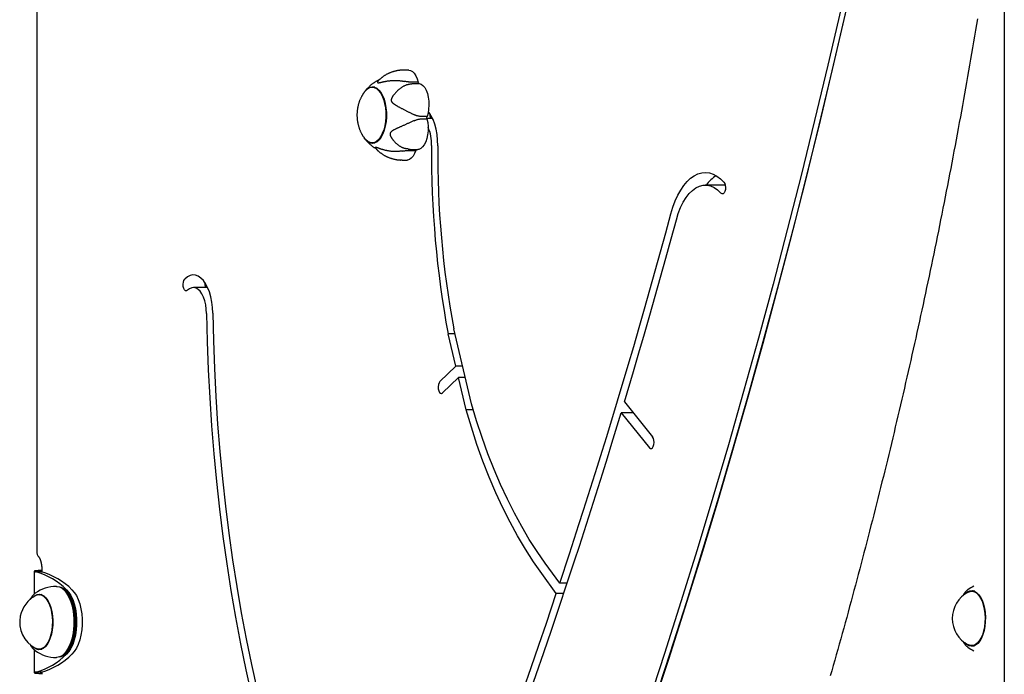
# Model space of a CAD drawing. Extents: x -5382 to 16864, y -5523 to 6083.
# Drawn here: x -866 to -396, y -696 to -383 of the extents above; entities that cross this region are included whole.
import ezdxf

# ---------------------------------------------------------------- set-up
doc = ezdxf.new("R2010")
doc.units = 0

msp = doc.modelspace()

# ---------------------------------------------------------------- linework, layer by layer
at = {"color": 7, "linetype": 'Continuous'}
for p, q in [((-396.4, 249.39), (-396.4, -4350.61)), ((-858.15, 95.73), (-858.15, -636.95)), ((-680.59, -407.05), (-682.92, -407.05)), ((-676.11, -412.88), (-678.45, -412.88)), ((-696.77, -415.22), (-698.09, -415.22)), ((-678.01, -413.48), (-675.68, -413.48)), ((-674.25, -430.33), (-671.92, -430.33)), ((-671.88, -429.26), (-674.21, -429.26)), ((-669.21, -430.18), (-671.91, -430.18)), ((-698.09, -441.82), (-696.77, -441.82)), ((-679.55, -445.37), (-677.22, -445.37)), ((-678.62, -444.94), (-676.28, -444.94)), ((-683.7, -449.99), (-681.37, -449.99)), ((-529.54, -461.96), (-539.08, -461.96)), ((-776.59, -510.89), (-783.36, -510.89)), ((-650.66, -566.46), (-659.13, -530.62)), ((-658.19, -548.43), (-661.84, -532.99)), ((-658.57, -532.99), (-661.84, -532.99)), ((-658.19, -548.43), (-665.74, -555.79)), ((-654.92, -548.43), (-658.19, -548.43)), ((-586.14, -582.03), (-575.89, -547.91)), ((-656.92, -553.84), (-664.46, -561.2)), ((-653.27, -569.28), (-656.92, -553.84)), ((-653.64, -553.84), (-656.92, -553.84)), ((-577.72, -565.54), (-573.36, -551.02)), ((-577.72, -565.54), (-564.24, -582.26)), ((-649.83, -569.28), (-653.27, -569.28)), ((-583.63, -585.18), (-579.26, -570.66)), ((-579.26, -570.66), (-565.78, -587.38)), ((-573.59, -570.66), (-579.26, -570.66)), ((-608.57, -652.09), (-603.88, -638.02)), ((-608.57, -652.09), (-615.5, -642.55)), ((-612.48, -674.5), (-601.43, -641.36)), ((-859.28, -646.4), (-859.28, -657.33)), ((-855.89, -646.66), (-858.5, -646.66)), ((-855.69, -645.99), (-856.24, -646.02)), ((-855.69, -646.02), (-856.24, -646.02)), ((-855.69, -645.61), (-855.69, -646.72)), ((-610.23, -657.05), (-617.16, -647.52)), ((-605.01, -652.09), (-608.57, -652.09)), ((-855.63, -657.61), (-857.01, -657.61)), ((-856.62, -657.61), (-856.13, -657.44)), ((-855.99, -657.5), (-856.25, -657.61)), ((-844.79, -655.06), (-845.18, -654.78)), ((-843.86, -656.8), (-844.01, -656.6)), ((-614.92, -671.12), (-610.23, -657.05)), ((-606.66, -657.05), (-610.23, -657.05)), ((-413.81, -655.25), (-414.08, -655.47)), ((-410.61, -655.94), (-411.99, -655.94)), ((-411.6, -655.94), (-411.1, -655.76)), ((-859.28, -683.89), (-859.28, -694.83)), ((-857.01, -683.61), (-855.63, -683.61)), ((-856.26, -683.6), (-856.14, -683.68)), ((-844.01, -684.63), (-843.86, -684.43)), ((-411.99, -681.94), (-410.61, -681.94)), ((-411.19, -681.94), (-410.9, -682.08)), ((-845.18, -686.45), (-844.79, -686.17)), ((-855.89, -694.57), (-858.5, -694.57)), ((-855.69, -695.2), (-856.24, -695.2)), ((-856.24, -695.2), (-855.69, -695.24)), ((-855.69, -694.51), (-855.69, -695.61))]:
    msp.add_line(p, q, dxfattribs=at)
for points in [[(-474.47, -378.12), (-480.61, -404.68), (-486.9, -431.08), (-493.36, -457.33), (-499.98, -483.4), (-506.76, -509.31), (-513.69, -535.05), (-520.78, -560.6), (-528.03, -585.98), (-535.44, -611.17), (-543, -636.17), (-550.71, -660.98), (-558.57, -685.59), (-566.58, -710), (-574.74, -734.21), (-583.05, -758.21), (-591.51, -781.99), (-600.11, -805.56), (-608.85, -828.92), (-617.74, -852.04), (-626.77, -874.95), (-635.94, -897.62), (-645.24, -920.06), (-654.69, -942.26)], [(-471.86, -378.12), (-477.99, -404.68), (-484.29, -431.08), (-490.75, -457.33), (-497.37, -483.4), (-504.14, -509.31), (-511.08, -535.05), (-518.17, -560.6), (-525.42, -585.98), (-532.83, -611.17), (-540.38, -636.17), (-548.09, -660.98), (-555.96, -685.59), (-563.97, -710), (-572.13, -734.21), (-580.44, -758.21), (-588.9, -781.99), (-597.5, -805.56), (-606.24, -828.92), (-615.13, -852.04), (-624.16, -874.95), (-633.33, -897.62), (-642.63, -920.06), (-652.08, -942.26)], [(-643.37, -923.3), (-634.05, -900.82), (-624.86, -878.1), (-615.81, -855.14), (-606.9, -831.97), (-598.14, -808.57), (-589.52, -784.95), (-581.05, -761.11), (-572.72, -737.06), (-564.54, -712.8), (-556.51, -688.34), (-548.63, -663.68), (-540.9, -638.81), (-533.33, -613.76), (-525.91, -588.52), (-518.65, -563.09), (-511.54, -537.47), (-504.59, -511.68), (-497.8, -485.72), (-491.16, -459.59), (-484.69, -433.29), (-478.38, -406.83), (-472.24, -380.21)], [(-409.16, -382.49), (-409.62, -385.26), (-410.09, -388.03), (-410.56, -390.8), (-411.03, -393.57), (-411.51, -396.33), (-411.98, -399.09), (-412.46, -401.86), (-412.94, -404.62), (-413.42, -407.37), (-413.91, -410.13), (-414.4, -412.89), (-414.89, -415.64), (-415.38, -418.39), (-415.87, -421.14), (-416.37, -423.89), (-416.87, -426.64), (-417.37, -429.38), (-417.88, -432.12), (-418.38, -434.86), (-418.89, -437.6), (-419.4, -440.34), (-419.91, -443.08), (-420.43, -445.81), (-420.94, -448.55), (-421.46, -451.28), (-421.99, -454.01), (-422.51, -456.73), (-423.04, -459.46), (-423.57, -462.18), (-424.1, -464.9), (-424.63, -467.62), (-425.16, -470.34), (-425.7, -473.06), (-426.24, -475.77), (-426.78, -478.48), (-427.33, -481.19), (-427.87, -483.9), (-428.42, -486.61), (-428.97, -489.32), (-429.53, -492.02), (-430.08, -494.72), (-430.64, -497.42), (-431.2, -500.12), (-431.76, -502.81), (-432.33, -505.51), (-432.9, -508.2), (-433.46, -510.89), (-434.04, -513.57), (-434.61, -516.26), (-435.18, -518.94), (-435.76, -521.63), (-436.34, -524.31), (-436.92, -526.98), (-437.51, -529.66), (-438.1, -532.33), (-438.68, -535.01), (-439.28, -537.68), (-439.87, -540.34), (-440.47, -543.01), (-441.06, -545.67), (-441.66, -548.33), (-442.27, -550.99), (-442.87, -553.65), (-443.48, -556.31), (-444.09, -558.96), (-444.7, -561.61), (-445.31, -564.26), (-445.92, -566.91), (-446.54, -569.55), (-447.16, -572.19), (-447.78, -574.83), (-448.41, -577.47), (-449.03, -580.11), (-449.66, -582.74), (-450.29, -585.38), (-450.93, -588.01), (-451.56, -590.63), (-452.2, -593.26), (-452.84, -595.88), (-453.48, -598.5), (-454.12, -601.12), (-454.77, -603.74), (-455.42, -606.35), (-456.07, -608.97), (-456.72, -611.58), (-457.38, -614.18), (-458.03, -616.79), (-458.69, -619.39), (-459.35, -621.99), (-460.02, -624.59), (-460.68, -627.19), (-461.35, -629.78), (-462.02, -632.37), (-462.69, -634.96), (-463.36, -637.55), (-464.04, -640.14), (-464.72, -642.72), (-465.4, -645.3), (-466.08, -647.88), (-466.77, -650.45), (-467.45, -653.02), (-468.14, -655.6), (-468.83, -658.16), (-469.53, -660.73), (-470.22, -663.29), (-470.92, -665.86), (-471.62, -668.41), (-472.32, -670.97), (-473.02, -673.52), (-473.73, -676.08), (-474.44, -678.63), (-475.15, -681.17), (-475.86, -683.72), (-476.57, -686.26), (-477.29, -688.8), (-478.01, -691.34), (-478.73, -693.87), (-479.45, -696.4)], [(-682.92, -407.08), (-683.15, -407.08), (-683.38, -407.08), (-683.61, -407.09), (-683.84, -407.09), (-684.07, -407.1), (-684.31, -407.11), (-684.54, -407.12), (-684.78, -407.14), (-685.02, -407.16), (-685.27, -407.19), (-685.51, -407.23), (-685.76, -407.27), (-686.02, -407.31), (-686.27, -407.36), (-686.53, -407.42), (-686.79, -407.48), (-687.05, -407.54), (-687.31, -407.61), (-687.57, -407.68), (-687.84, -407.75), (-688.1, -407.83), (-688.36, -407.91), (-688.62, -408), (-688.88, -408.09), (-689.13, -408.19), (-689.39, -408.28), (-689.64, -408.39), (-689.88, -408.49), (-690.13, -408.6), (-690.37, -408.71), (-690.6, -408.83), (-690.84, -408.94), (-691.07, -409.06), (-691.3, -409.19), (-691.52, -409.31), (-691.74, -409.44), (-691.95, -409.57), (-692.17, -409.7), (-692.37, -409.83), (-692.57, -409.97), (-692.77, -410.1), (-692.96, -410.23), (-693.15, -410.37), (-693.33, -410.5), (-693.5, -410.64), (-693.67, -410.77), (-693.83, -410.91), (-693.99, -411.04), (-694.14, -411.18), (-694.29, -411.32), (-694.44, -411.45), (-694.58, -411.59), (-694.71, -411.73), (-694.85, -411.86), (-694.98, -412), (-695.12, -412.14)], [(-680.59, -407.05), (-679.78, -407.19), (-678.85, -407.69), (-677.99, -408.56), (-677.23, -409.74), (-676.6, -411.2), (-676.11, -412.88)], [(-694.71, -411.74), (-694.92, -411.83), (-695.12, -411.93), (-695.32, -412.03), (-695.52, -412.13), (-695.72, -412.23), (-695.93, -412.33), (-696.13, -412.44), (-696.33, -412.56), (-696.54, -412.68), (-696.74, -412.8), (-696.94, -412.93), (-697.15, -413.07), (-697.35, -413.21), (-697.56, -413.35), (-697.76, -413.5), (-697.96, -413.65), (-698.17, -413.81), (-698.37, -413.97), (-698.57, -414.13), (-698.77, -414.3), (-698.97, -414.47), (-699.16, -414.63), (-699.34, -414.8), (-699.52, -414.96), (-699.7, -415.13), (-699.87, -415.29), (-700.03, -415.45), (-700.18, -415.6), (-700.33, -415.76), (-700.47, -415.91), (-700.6, -416.06), (-700.73, -416.21), (-700.85, -416.35), (-700.97, -416.49), (-701.08, -416.63), (-701.19, -416.77), (-701.29, -416.91), (-701.39, -417.05), (-701.49, -417.18), (-701.59, -417.32)], [(-695.11, -412.14), (-695.14, -412.18), (-695.18, -412.21), (-695.22, -412.24), (-695.26, -412.27), (-695.29, -412.3), (-695.33, -412.34), (-695.36, -412.37), (-695.39, -412.41), (-695.41, -412.45), (-695.44, -412.49), (-695.46, -412.53), (-695.48, -412.57), (-695.49, -412.61), (-695.51, -412.65), (-695.52, -412.7), (-695.52, -412.73), (-695.52, -412.77), (-695.52, -412.81), (-695.52, -412.85), (-695.51, -412.88), (-695.5, -412.91), (-695.48, -412.94), (-695.46, -412.97), (-695.44, -412.99), (-695.42, -413.01), (-695.39, -413.03), (-695.37, -413.04), (-695.34, -413.06), (-695.3, -413.07), (-695.26, -413.07), (-695.22, -413.08), (-695.18, -413.08), (-695.13, -413.09), (-695.07, -413.09), (-695.02, -413.08), (-694.95, -413.08), (-694.88, -413.07), (-694.81, -413.06), (-694.73, -413.05), (-694.64, -413.04), (-694.54, -413.02), (-694.44, -413), (-694.33, -412.98), (-694.21, -412.95), (-694.09, -412.92), (-693.96, -412.89), (-693.82, -412.86), (-693.67, -412.83), (-693.52, -412.79), (-693.36, -412.76), (-693.19, -412.72), (-693.01, -412.68), (-692.83, -412.63), (-692.63, -412.59), (-692.43, -412.55), (-692.22, -412.5), (-691.99, -412.46), (-691.76, -412.41), (-691.52, -412.37), (-691.27, -412.33), (-691.01, -412.28), (-690.74, -412.24), (-690.47, -412.2), (-690.18, -412.17), (-689.9, -412.13), (-689.6, -412.1), (-689.3, -412.07), (-688.99, -412.04), (-688.68, -412.02), (-688.36, -412), (-688.04, -411.99), (-687.71, -411.98), (-687.38, -411.97), (-687.05, -411.97), (-686.72, -411.97), (-686.39, -411.98), (-686.06, -412), (-685.73, -412.01), (-685.4, -412.04), (-685.08, -412.07), (-684.76, -412.1), (-684.44, -412.14), (-684.13, -412.18), (-683.81, -412.23), (-683.5, -412.27), (-683.2, -412.32), (-682.89, -412.38), (-682.58, -412.43)], [(-678.45, -412.88), (-678.76, -412.86), (-679.06, -412.85), (-679.37, -412.83), (-679.67, -412.81), (-679.96, -412.79), (-680.25, -412.77), (-680.52, -412.74), (-680.79, -412.72), (-681.04, -412.69), (-681.28, -412.65), (-681.51, -412.62), (-681.74, -412.58), (-681.95, -412.55), (-682.16, -412.51), (-682.37, -412.47), (-682.58, -412.43)], [(-701.83, -417.65), (-701.92, -417.76), (-702.01, -417.88), (-702.09, -418), (-702.18, -418.12), (-702.27, -418.24), (-702.36, -418.37), (-702.45, -418.5), (-702.54, -418.65), (-702.63, -418.79), (-702.73, -418.95), (-702.82, -419.12), (-702.92, -419.29), (-703.02, -419.47), (-703.12, -419.65), (-703.22, -419.85), (-703.32, -420.05), (-703.42, -420.26), (-703.52, -420.47), (-703.62, -420.69), (-703.72, -420.92), (-703.82, -421.15), (-703.92, -421.39), (-704.02, -421.63), (-704.11, -421.87), (-704.2, -422.11), (-704.29, -422.36), (-704.37, -422.6), (-704.45, -422.85), (-704.53, -423.1), (-704.6, -423.35), (-704.67, -423.6), (-704.74, -423.85), (-704.8, -424.1), (-704.86, -424.35), (-704.91, -424.6), (-704.97, -424.85), (-705.01, -425.1), (-705.06, -425.36), (-705.1, -425.61), (-705.13, -425.86), (-705.17, -426.11), (-705.19, -426.36), (-705.22, -426.62), (-705.24, -426.87), (-705.26, -427.12), (-705.28, -427.37), (-705.29, -427.62), (-705.31, -427.87)], [(-701.8, -417.56), (-701.28, -416.91), (-700.3, -416), (-699.26, -415.43), (-698.18, -415.22), (-697.1, -415.37), (-696.05, -415.88), (-695.05, -416.74), (-694.14, -417.91), (-693.33, -419.38), (-692.66, -421.09), (-692.13, -423.01), (-691.76, -425.08), (-691.57, -427.24), (-691.55, -429.44)], [(-701.63, -417.34), (-701.15, -416.74), (-700.15, -415.81), (-699.09, -415.24), (-698, -415.02), (-696.91, -415.18), (-695.84, -415.69), (-694.83, -416.56), (-693.9, -417.75), (-693.08, -419.24), (-692.39, -420.98), (-691.86, -422.93), (-691.49, -425.03), (-691.29, -427.22), (-691.28, -429.45)], [(-681.42, -414.01), (-681.66, -414.12), (-681.9, -414.22), (-682.13, -414.33), (-682.37, -414.44), (-682.61, -414.55), (-682.84, -414.67), (-683.07, -414.79), (-683.3, -414.92), (-683.53, -415.06), (-683.76, -415.2), (-683.98, -415.35), (-684.21, -415.5), (-684.43, -415.66), (-684.64, -415.82), (-684.86, -415.99), (-685.07, -416.16), (-685.28, -416.33), (-685.49, -416.51), (-685.69, -416.69), (-685.89, -416.86), (-686.09, -417.05), (-686.28, -417.23), (-686.46, -417.41), (-686.64, -417.59), (-686.82, -417.77), (-686.99, -417.96), (-687.15, -418.14), (-687.31, -418.32), (-687.46, -418.49), (-687.6, -418.67), (-687.74, -418.84), (-687.87, -419.01), (-688, -419.18), (-688.12, -419.35), (-688.22, -419.51), (-688.33, -419.67), (-688.42, -419.82), (-688.51, -419.97), (-688.58, -420.11), (-688.65, -420.25), (-688.71, -420.38), (-688.77, -420.51), (-688.81, -420.64), (-688.85, -420.75), (-688.88, -420.87), (-688.91, -420.97), (-688.92, -421.08), (-688.94, -421.17), (-688.95, -421.26), (-688.95, -421.35), (-688.95, -421.44), (-688.95, -421.52), (-688.94, -421.59), (-688.92, -421.67), (-688.91, -421.75), (-688.88, -421.82), (-688.86, -421.9), (-688.83, -421.98), (-688.79, -422.05), (-688.75, -422.13), (-688.7, -422.21), (-688.64, -422.29), (-688.58, -422.38), (-688.51, -422.46), (-688.44, -422.55), (-688.36, -422.63), (-688.26, -422.72), (-688.17, -422.81), (-688.06, -422.91), (-687.95, -423), (-687.82, -423.09), (-687.7, -423.19), (-687.56, -423.29), (-687.42, -423.39), (-687.27, -423.49), (-687.11, -423.59), (-686.94, -423.69), (-686.76, -423.8), (-686.58, -423.91), (-686.38, -424.02), (-686.18, -424.14), (-685.97, -424.26), (-685.75, -424.38), (-685.52, -424.51), (-685.29, -424.64), (-685.05, -424.77), (-684.8, -424.9), (-684.55, -425.04), (-684.29, -425.18), (-684.02, -425.32), (-683.75, -425.46), (-683.48, -425.6), (-683.2, -425.75), (-682.92, -425.89), (-682.63, -426.04), (-682.35, -426.18), (-682.06, -426.33), (-681.77, -426.48), (-681.48, -426.63), (-681.19, -426.77), (-680.91, -426.92), (-680.62, -427.06), (-680.34, -427.2), (-680.07, -427.34), (-679.79, -427.47), (-679.52, -427.61), (-679.26, -427.74), (-679, -427.87), (-678.74, -428), (-678.48, -428.12), (-678.22, -428.25), (-677.96, -428.38)], [(-681.42, -414.01), (-681.18, -413.95), (-680.94, -413.88), (-680.7, -413.82), (-680.46, -413.76), (-680.23, -413.71), (-680, -413.66), (-679.78, -413.62), (-679.56, -413.58), (-679.35, -413.55), (-679.15, -413.53), (-678.95, -413.51), (-678.76, -413.5), (-678.57, -413.49), (-678.38, -413.48), (-678.19, -413.48), (-678.01, -413.48)], [(-675.68, -413.48), (-674.73, -413.75), (-673.82, -414.4), (-673, -415.38), (-672.28, -416.68), (-671.7, -418.23), (-671.28, -419.97), (-671.03, -421.85), (-670.97, -423.8), (-671.1, -425.73), (-671.4, -427.57), (-671.88, -429.26)], [(-666.75, -443.19), (-666.83, -440.46), (-667.1, -437.78), (-667.57, -435.21), (-668.21, -432.8), (-669.02, -430.61), (-669.98, -428.69), (-671.06, -427.06), (-671.26, -426.83)], [(-705.31, -427.87), (-705.31, -428.16), (-705.31, -428.45), (-705.31, -428.73), (-705.3, -429.02), (-705.29, -429.31), (-705.28, -429.59), (-705.27, -429.88), (-705.25, -430.16), (-705.22, -430.45), (-705.19, -430.73), (-705.16, -431.01), (-705.12, -431.29), (-705.08, -431.58), (-705.03, -431.86), (-704.97, -432.14), (-704.92, -432.42), (-704.86, -432.69), (-704.79, -432.97), (-704.72, -433.24), (-704.65, -433.52), (-704.57, -433.79), (-704.49, -434.06), (-704.41, -434.33), (-704.32, -434.6), (-704.23, -434.86), (-704.13, -435.12), (-704.03, -435.38), (-703.93, -435.64), (-703.82, -435.89), (-703.72, -436.14), (-703.61, -436.37), (-703.5, -436.61), (-703.4, -436.83), (-703.29, -437.05), (-703.19, -437.26), (-703.08, -437.47), (-702.97, -437.66), (-702.87, -437.85), (-702.76, -438.03), (-702.66, -438.2), (-702.55, -438.37), (-702.45, -438.53), (-702.34, -438.68), (-702.24, -438.82), (-702.14, -438.97), (-702.03, -439.11), (-701.93, -439.25), (-701.83, -439.38)], [(-691.55, -429.44), (-691.72, -431.61), (-692.06, -433.7), (-692.56, -435.64), (-693.21, -437.39), (-694, -438.9), (-694.89, -440.13), (-695.88, -441.04), (-696.92, -441.61), (-698, -441.82), (-699.08, -441.67), (-700.13, -441.16), (-701.13, -440.3), (-701.8, -439.47)], [(-691.28, -429.45), (-691.44, -431.65), (-691.79, -433.77), (-692.3, -435.75), (-692.96, -437.53), (-693.75, -439.06), (-694.67, -440.3), (-695.67, -441.23), (-696.73, -441.8), (-697.82, -442.02), (-698.91, -441.87), (-699.98, -441.35), (-700.99, -440.48), (-701.56, -439.8)], [(-678.06, -431.21), (-678.37, -431.35), (-678.68, -431.49), (-678.98, -431.63), (-679.29, -431.78), (-679.6, -431.92), (-679.91, -432.06), (-680.22, -432.2), (-680.52, -432.34), (-680.83, -432.48), (-681.14, -432.62), (-681.44, -432.76), (-681.75, -432.9), (-682.05, -433.03), (-682.36, -433.17), (-682.66, -433.31), (-682.96, -433.44), (-683.25, -433.57), (-683.55, -433.7), (-683.84, -433.83), (-684.12, -433.96), (-684.41, -434.09), (-684.68, -434.21), (-684.96, -434.33), (-685.22, -434.45), (-685.48, -434.57), (-685.74, -434.68), (-685.98, -434.8), (-686.22, -434.91), (-686.46, -435.01), (-686.68, -435.12), (-686.9, -435.22), (-687.11, -435.33), (-687.31, -435.43), (-687.5, -435.52), (-687.68, -435.62), (-687.85, -435.71), (-688.02, -435.8), (-688.17, -435.89), (-688.32, -435.98), (-688.45, -436.07), (-688.57, -436.15), (-688.68, -436.24), (-688.79, -436.32), (-688.88, -436.4), (-688.97, -436.48), (-689.04, -436.56), (-689.11, -436.63), (-689.18, -436.7), (-689.23, -436.77), (-689.28, -436.84), (-689.32, -436.91), (-689.36, -436.98), (-689.39, -437.05), (-689.42, -437.12), (-689.45, -437.19), (-689.47, -437.26), (-689.48, -437.33), (-689.49, -437.41), (-689.5, -437.49), (-689.5, -437.57), (-689.5, -437.66), (-689.5, -437.75), (-689.49, -437.84), (-689.47, -437.94), (-689.45, -438.05), (-689.42, -438.15), (-689.39, -438.27), (-689.35, -438.38), (-689.3, -438.5), (-689.25, -438.63), (-689.19, -438.75), (-689.13, -438.88), (-689.06, -439.02), (-688.98, -439.15), (-688.9, -439.29), (-688.81, -439.43), (-688.71, -439.58), (-688.61, -439.73), (-688.5, -439.88), (-688.38, -440.04), (-688.26, -440.2), (-688.13, -440.36), (-687.99, -440.53), (-687.85, -440.7), (-687.7, -440.87), (-687.54, -441.05), (-687.38, -441.22), (-687.22, -441.39), (-687.04, -441.57), (-686.87, -441.74), (-686.69, -441.91), (-686.5, -442.08), (-686.31, -442.25), (-686.12, -442.41), (-685.92, -442.57), (-685.72, -442.73), (-685.52, -442.88), (-685.31, -443.03), (-685.11, -443.17), (-684.9, -443.31), (-684.69, -443.44), (-684.48, -443.56), (-684.28, -443.68), (-684.07, -443.79), (-683.87, -443.89), (-683.66, -443.99), (-683.46, -444.08), (-683.26, -444.16), (-683.06, -444.24), (-682.86, -444.32), (-682.66, -444.39), (-682.46, -444.47)], [(-678.06, -431.21), (-677.77, -431.1), (-677.48, -431), (-677.2, -430.89), (-676.92, -430.8), (-676.64, -430.71), (-676.38, -430.63), (-676.12, -430.55), (-675.88, -430.49), (-675.65, -430.44), (-675.42, -430.41), (-675.21, -430.38), (-675.01, -430.36), (-674.81, -430.35), (-674.62, -430.34), (-674.43, -430.33), (-674.25, -430.33)], [(-674.21, -429.26), (-674.51, -429.23), (-674.8, -429.2), (-675.09, -429.17), (-675.38, -429.13), (-675.65, -429.09), (-675.92, -429.05), (-676.18, -429), (-676.42, -428.95), (-676.64, -428.89), (-676.86, -428.83), (-677.06, -428.76), (-677.25, -428.69), (-677.44, -428.61), (-677.62, -428.54), (-677.79, -428.46), (-677.96, -428.38)], [(-671.92, -430.33), (-671.56, -432.13), (-671.38, -434.05), (-671.39, -435.99), (-671.58, -437.9), (-671.95, -439.69), (-672.49, -441.31), (-673.17, -442.68), (-673.96, -443.76), (-674.85, -444.51), (-675.79, -444.89), (-676.28, -444.94)], [(-701.59, -439.71), (-701.49, -439.85), (-701.4, -439.98), (-701.3, -440.12), (-701.2, -440.25), (-701.09, -440.39), (-700.98, -440.53), (-700.87, -440.68), (-700.75, -440.82), (-700.62, -440.97), (-700.48, -441.12), (-700.34, -441.28), (-700.18, -441.43), (-700.02, -441.6), (-699.86, -441.76), (-699.69, -441.92), (-699.51, -442.09), (-699.32, -442.27), (-699.13, -442.44), (-698.93, -442.61), (-698.72, -442.79), (-698.51, -442.96), (-698.3, -443.13), (-698.08, -443.3), (-697.86, -443.46), (-697.63, -443.62), (-697.41, -443.78), (-697.18, -443.93), (-696.94, -444.08), (-696.71, -444.23), (-696.48, -444.38), (-696.24, -444.52), (-696, -444.66)], [(-683.71, -445.71), (-684.07, -445.75), (-684.43, -445.79), (-684.79, -445.83), (-685.15, -445.86), (-685.5, -445.89), (-685.86, -445.91), (-686.21, -445.93), (-686.56, -445.94), (-686.91, -445.95), (-687.26, -445.94), (-687.6, -445.93), (-687.94, -445.92), (-688.28, -445.9), (-688.61, -445.87), (-688.94, -445.84), (-689.27, -445.8), (-689.59, -445.76), (-689.91, -445.72), (-690.22, -445.67), (-690.53, -445.61), (-690.83, -445.56), (-691.13, -445.5), (-691.42, -445.44), (-691.7, -445.38), (-691.98, -445.31), (-692.24, -445.25), (-692.5, -445.18), (-692.76, -445.11), (-693, -445.04), (-693.23, -444.97), (-693.46, -444.9), (-693.68, -444.83), (-693.89, -444.76), (-694.09, -444.7), (-694.28, -444.63), (-694.46, -444.57), (-694.63, -444.5), (-694.79, -444.45), (-694.95, -444.39), (-695.09, -444.34), (-695.22, -444.29), (-695.35, -444.24), (-695.46, -444.2), (-695.57, -444.17), (-695.67, -444.13), (-695.76, -444.1), (-695.84, -444.08), (-695.92, -444.05), (-695.99, -444.03), (-696.05, -444.01), (-696.11, -444), (-696.16, -443.98), (-696.21, -443.97), (-696.26, -443.97), (-696.3, -443.96), (-696.34, -443.96), (-696.37, -443.95), (-696.41, -443.95), (-696.44, -443.96), (-696.47, -443.96), (-696.49, -443.96), (-696.52, -443.97), (-696.54, -443.98), (-696.55, -443.99), (-696.57, -444.01), (-696.58, -444.02), (-696.58, -444.04), (-696.59, -444.05), (-696.59, -444.07), (-696.59, -444.09), (-696.58, -444.11), (-696.57, -444.13), (-696.56, -444.16), (-696.54, -444.18), (-696.52, -444.2), (-696.51, -444.22), (-696.48, -444.25), (-696.46, -444.27), (-696.44, -444.29), (-696.41, -444.32)], [(-696.42, -444.32), (-696.34, -444.42), (-696.25, -444.53), (-696.17, -444.63), (-696.08, -444.73), (-695.99, -444.84), (-695.89, -444.95), (-695.79, -445.06), (-695.68, -445.17), (-695.56, -445.29), (-695.43, -445.41), (-695.3, -445.54), (-695.16, -445.67), (-695.01, -445.8), (-694.86, -445.93), (-694.69, -446.06), (-694.52, -446.2), (-694.35, -446.35), (-694.16, -446.49), (-693.97, -446.63), (-693.77, -446.78), (-693.57, -446.92), (-693.36, -447.07), (-693.15, -447.21), (-692.93, -447.35), (-692.71, -447.49), (-692.48, -447.62), (-692.26, -447.75), (-692.03, -447.88), (-691.79, -448.01), (-691.56, -448.13), (-691.32, -448.25), (-691.08, -448.36), (-690.83, -448.47), (-690.59, -448.58), (-690.34, -448.69), (-690.08, -448.79), (-689.83, -448.89), (-689.57, -448.98), (-689.31, -449.07), (-689.05, -449.16), (-688.78, -449.24), (-688.51, -449.32), (-688.24, -449.39), (-687.98, -449.46), (-687.71, -449.53), (-687.45, -449.59), (-687.19, -449.65), (-686.93, -449.7), (-686.68, -449.75), (-686.44, -449.79), (-686.21, -449.83), (-685.98, -449.86), (-685.75, -449.89), (-685.54, -449.92), (-685.33, -449.94), (-685.13, -449.96), (-684.94, -449.97), (-684.75, -449.97), (-684.57, -449.98), (-684.39, -449.98), (-684.21, -449.97), (-684.04, -449.97), (-683.87, -449.96), (-683.7, -449.96)], [(-683.71, -445.71), (-683.38, -445.67), (-683.05, -445.63), (-682.73, -445.59), (-682.41, -445.55), (-682.1, -445.52), (-681.8, -445.49), (-681.52, -445.46), (-681.25, -445.44), (-681, -445.42), (-680.76, -445.4), (-680.54, -445.39), (-680.33, -445.38), (-680.13, -445.38), (-679.93, -445.37), (-679.74, -445.37), (-679.55, -445.37)], [(-680.82, -444.72), (-680.94, -444.71), (-681.07, -444.7), (-681.2, -444.7), (-681.32, -444.69), (-681.44, -444.68), (-681.55, -444.67), (-681.67, -444.65), (-681.77, -444.64), (-681.87, -444.62), (-681.97, -444.6), (-682.05, -444.58), (-682.14, -444.56), (-682.22, -444.54), (-682.3, -444.52), (-682.38, -444.49), (-682.46, -444.47)], [(-677.22, -445.37), (-677.81, -446.9), (-678.54, -448.17), (-679.37, -449.13), (-680.28, -449.74), (-681.23, -449.99), (-681.37, -449.99)], [(-680.82, -444.76), (-680.67, -444.79), (-680.52, -444.81), (-680.37, -444.83), (-680.23, -444.85), (-680.08, -444.87), (-679.94, -444.89), (-679.79, -444.9), (-679.65, -444.91), (-679.52, -444.92), (-679.38, -444.93), (-679.25, -444.93), (-679.12, -444.93), (-678.99, -444.92), (-678.87, -444.92), (-678.74, -444.91), (-678.62, -444.91)], [(-555.48, -475.66), (-554.52, -472.5), (-553.42, -469.54), (-552.18, -466.82), (-550.81, -464.36), (-549.34, -462.17), (-547.76, -460.29), (-546.1, -458.73), (-544.38, -457.51), (-542.6, -456.64), (-540.79, -456.12), (-538.97, -455.96), (-537.14, -456.16), (-535.34, -456.73), (-533.56, -457.64), (-531.85, -458.91), (-530.2, -460.51)], [(-552.89, -478.55), (-551.96, -475.52), (-550.87, -472.72), (-549.63, -470.19), (-548.26, -467.95), (-546.78, -466.03), (-545.2, -464.47), (-543.54, -463.27), (-541.83, -462.45), (-540.08, -462.02), (-538.32, -461.99), (-536.58, -462.36), (-534.86, -463.13), (-533.19, -464.27), (-531.6, -465.79)], [(-530.2, -460.51), (-529.8, -461.16), (-529.53, -462.04), (-529.42, -463.06), (-529.5, -464.09), (-529.74, -465.01), (-530.12, -465.7), (-530.6, -466.09), (-531.11, -466.12), (-531.6, -465.79)], [(-575.89, -547.91), (-573.26, -538.97), (-570.66, -529.99), (-568.08, -521), (-565.52, -511.98), (-562.98, -502.94), (-560.46, -493.87), (-557.96, -484.78), (-555.48, -475.66)], [(-573.36, -551.02), (-570.73, -542.04), (-568.12, -533.04), (-565.53, -524.02), (-562.96, -514.98), (-560.41, -505.91), (-557.88, -496.81), (-555.38, -487.69), (-552.89, -478.55)], [(-786.15, -512.21), (-786.65, -512.51), (-787.16, -512.44), (-787.63, -512.02), (-788, -511.31), (-788.23, -510.37), (-788.28, -509.34), (-788.16, -508.32), (-787.88, -507.46), (-787.47, -506.84)], [(-774.13, -523.06), (-774.26, -520.39), (-774.58, -517.8), (-775.08, -515.32), (-775.75, -513.01), (-776.58, -510.92), (-777.54, -509.09), (-778.62, -507.55), (-779.79, -506.34), (-781.04, -505.49), (-782.34, -505), (-783.66, -504.9), (-784.97, -505.17), (-786.25, -505.82), (-787.47, -506.84)], [(-777.08, -523.25), (-777.2, -521.14), (-777.49, -519.1), (-777.94, -517.18), (-778.55, -515.45), (-779.28, -513.94), (-780.13, -512.7), (-781.07, -511.76), (-782.08, -511.16), (-783.11, -510.9), (-784.16, -510.99), (-785.18, -511.43), (-786.15, -512.21)], [(-777.08, -523.25), (-776.77, -536.73), (-776.28, -550.18), (-775.59, -563.6), (-774.71, -576.98), (-773.64, -590.3), (-772.38, -603.55), (-770.93, -616.72), (-769.29, -629.8), (-767.48, -642.78), (-765.47, -655.65), (-763.29, -668.39), (-760.92, -681), (-758.38, -693.47), (-755.66, -705.78), (-752.76, -717.92)], [(-774.13, -523.06), (-773.82, -536.35), (-773.33, -549.63), (-772.65, -562.87), (-771.79, -576.07), (-770.73, -589.2), (-769.49, -602.28), (-768.06, -615.27), (-766.45, -628.17), (-764.66, -640.98), (-762.68, -653.67), (-760.53, -666.25), (-758.19, -678.69), (-755.68, -690.99), (-753, -703.13), (-750.15, -715.12)], [(-665.74, -555.79), (-666.16, -556.4), (-666.45, -557.26), (-666.58, -558.27), (-666.52, -559.3), (-666.3, -560.24), (-665.94, -560.97), (-665.47, -561.4), (-664.96, -561.48), (-664.46, -561.2)], [(-615.5, -642.55), (-619.35, -637.03), (-623.08, -631.2), (-626.69, -625.06), (-630.18, -618.64), (-633.54, -611.94), (-636.76, -604.96), (-639.84, -597.73), (-642.78, -590.25), (-645.56, -582.54), (-648.19, -574.6), (-650.66, -566.46)], [(-617.16, -647.52), (-621.11, -641.84), (-624.95, -635.85), (-628.66, -629.54), (-632.24, -622.94), (-635.69, -616.05), (-639, -608.87), (-642.17, -601.44), (-645.18, -593.75), (-648.04, -585.81), (-650.73, -577.65), (-653.27, -569.28)], [(-603.88, -638.02), (-601.62, -631.08), (-599.37, -624.12), (-597.13, -617.15), (-594.91, -610.16), (-592.7, -603.15), (-590.5, -596.13), (-588.32, -589.09), (-586.14, -582.03)], [(-565.78, -587.38), (-565.3, -587.76), (-564.79, -587.78), (-564.3, -587.45), (-563.9, -586.8), (-563.63, -585.91), (-563.53, -584.89), (-563.61, -583.86), (-563.85, -582.95), (-564.24, -582.26)], [(-601.43, -641.36), (-599.16, -634.4), (-596.9, -627.42), (-594.66, -620.42), (-592.43, -613.41), (-590.21, -606.37), (-588, -599.33), (-585.81, -592.26), (-583.63, -585.18)], [(-857.19, -639.55), (-857.17, -639.58), (-857.15, -639.6), (-857.13, -639.63), (-857.11, -639.66), (-857.08, -639.69), (-857.06, -639.72), (-857.03, -639.76), (-857.01, -639.8), (-856.98, -639.85), (-856.95, -639.9), (-856.91, -639.95), (-856.88, -640.01), (-856.84, -640.07), (-856.81, -640.14), (-856.77, -640.21), (-856.73, -640.29), (-856.69, -640.37), (-856.65, -640.46), (-856.61, -640.55), (-856.56, -640.65), (-856.52, -640.75), (-856.48, -640.86), (-856.44, -640.97), (-856.4, -641.08), (-856.36, -641.2), (-856.32, -641.32), (-856.28, -641.44), (-856.24, -641.57), (-856.2, -641.71), (-856.16, -641.84), (-856.12, -641.98), (-856.09, -642.12), (-856.05, -642.27), (-856.02, -642.42), (-855.99, -642.57), (-855.96, -642.72), (-855.93, -642.87), (-855.9, -643.02), (-855.88, -643.18), (-855.85, -643.33), (-855.83, -643.49), (-855.81, -643.64), (-855.79, -643.79), (-855.77, -643.94), (-855.76, -644.09), (-855.75, -644.24), (-855.73, -644.38), (-855.72, -644.52), (-855.72, -644.67), (-855.71, -644.8), (-855.7, -644.94), (-855.7, -645.08), (-855.7, -645.21), (-855.69, -645.35), (-855.69, -645.48), (-855.69, -645.61)], [(-856.24, -646.02), (-856.48, -646.04), (-856.71, -646.05), (-856.95, -646.06), (-857.18, -646.08), (-857.4, -646.09), (-857.62, -646.11), (-857.82, -646.12), (-858.01, -646.14), (-858.19, -646.15), (-858.36, -646.17), (-858.51, -646.19), (-858.64, -646.2), (-858.77, -646.22), (-858.88, -646.24), (-858.98, -646.26), (-859.07, -646.28), (-859.14, -646.3), (-859.2, -646.32), (-859.24, -646.34), (-859.27, -646.36), (-859.29, -646.39), (-859.29, -646.41), (-859.27, -646.43), (-859.24, -646.46), (-859.18, -646.48), (-859.12, -646.5), (-859.03, -646.53), (-858.94, -646.56), (-858.84, -646.58), (-858.73, -646.61), (-858.62, -646.64), (-858.5, -646.66)], [(-855.69, -646.15), (-855.76, -646.16), (-855.83, -646.18), (-855.9, -646.2), (-855.97, -646.21), (-856.03, -646.23), (-856.09, -646.25), (-856.14, -646.27), (-856.18, -646.28), (-856.22, -646.3), (-856.25, -646.32), (-856.27, -646.34), (-856.29, -646.37), (-856.29, -646.39), (-856.29, -646.41), (-856.28, -646.43), (-856.26, -646.46), (-856.23, -646.48), (-856.2, -646.51), (-856.16, -646.53), (-856.11, -646.56), (-856.06, -646.58), (-856.01, -646.61), (-855.95, -646.64), (-855.89, -646.66)], [(-859.27, -657.32), (-859.36, -657.4), (-859.46, -657.48), (-859.55, -657.56), (-859.64, -657.64), (-859.73, -657.73), (-859.83, -657.81), (-859.92, -657.9), (-860.01, -657.99), (-860.1, -658.09), (-860.18, -658.19), (-860.27, -658.29), (-860.36, -658.4), (-860.44, -658.51), (-860.53, -658.63), (-860.61, -658.75), (-860.69, -658.87), (-860.77, -659), (-860.85, -659.12), (-860.93, -659.26), (-861.01, -659.39), (-861.09, -659.53), (-861.17, -659.67), (-861.25, -659.8), (-861.32, -659.94)], [(-860.19, -658.98), (-859.94, -658.71), (-858.93, -657.9), (-857.88, -657.43), (-856.8, -657.32), (-855.72, -657.58), (-854.68, -658.19), (-853.71, -659.13), (-852.82, -660.4), (-852.05, -661.94), (-851.42, -663.71), (-850.93, -665.68), (-850.62, -667.78), (-850.47, -669.96), (-850.51, -672.15), (-850.72, -674.31), (-851.11, -676.36), (-851.65, -678.25), (-852.35, -679.94), (-853.17, -681.38), (-854.09, -682.51), (-855.1, -683.33), (-856.15, -683.8), (-857.23, -683.91), (-858.31, -683.65), (-859.35, -683.04), (-860.19, -682.25)], [(-858.83, -656.93), (-859.21, -657.23), (-859.22, -657.24)], [(-848.75, -653.61), (-848.44, -653.63), (-847.22, -653.9), (-846.04, -654.53), (-844.91, -655.5), (-843.87, -656.79), (-842.93, -658.38), (-842.12, -660.23), (-841.44, -662.3), (-840.93, -664.55), (-840.57, -666.93), (-840.4, -669.38), (-840.4, -671.86), (-840.58, -674.32), (-840.93, -676.7), (-841.45, -678.94), (-842.12, -681.01), (-842.94, -682.86), (-843.88, -684.45), (-844.92, -685.74), (-846.05, -686.71), (-847.23, -687.33), (-848.45, -687.6), (-848.75, -687.61)], [(-847.14, -687.3), (-846.38, -687.09), (-845.22, -686.47), (-844.11, -685.51), (-843.08, -684.24), (-842.15, -682.68), (-841.35, -680.86), (-840.69, -678.82), (-840.17, -676.61), (-839.83, -674.27), (-839.65, -671.85), (-839.65, -669.4), (-839.82, -666.98), (-840.17, -664.64), (-840.68, -662.42), (-841.34, -660.38), (-842.15, -658.56), (-843.07, -657), (-844.1, -655.72), (-845.21, -654.76), (-846.37, -654.14), (-847.14, -653.93)], [(-844.79, -655.06), (-843.73, -655.98), (-842.72, -657.23), (-841.81, -658.77), (-841.02, -660.56), (-840.37, -662.57), (-839.87, -664.74), (-839.53, -667.04), (-839.36, -669.42), (-839.36, -671.83), (-839.53, -674.2), (-839.87, -676.5), (-840.37, -678.68), (-841.03, -680.68), (-841.82, -682.47), (-842.73, -684.01), (-843.74, -685.26), (-844.79, -686.17)], [(-843.91, -655.2), (-842.81, -656.46), (-841.81, -658.04), (-840.94, -659.91), (-840.22, -662.02), (-839.66, -664.33), (-839.28, -666.79), (-839.09, -669.33), (-839.09, -671.9), (-839.28, -674.44), (-839.66, -676.9), (-840.22, -679.21), (-840.94, -681.32), (-841.81, -683.19), (-842.81, -684.77), (-843.91, -686.03)], [(-843.86, -656.8), (-843.73, -657), (-842.8, -658.56), (-842, -660.38), (-841.33, -662.42), (-840.82, -664.64), (-840.48, -666.98), (-840.3, -669.4), (-840.3, -671.85), (-840.48, -674.27), (-840.83, -676.61), (-841.34, -678.82), (-842, -680.86), (-842.81, -682.68), (-843.73, -684.24), (-843.86, -684.43)], [(-841.3, -655.2), (-840.2, -656.46), (-839.2, -658.04), (-838.33, -659.91), (-837.61, -662.02), (-837.05, -664.33), (-836.67, -666.79), (-836.48, -669.33), (-836.48, -671.9), (-836.67, -674.44), (-837.05, -676.9), (-837.61, -679.21), (-838.33, -681.32), (-839.2, -683.19), (-840.2, -684.77), (-841.3, -686.03)], [(-414.12, -655.52), (-414.19, -655.57), (-414.25, -655.61), (-414.31, -655.66), (-414.38, -655.71), (-414.45, -655.77), (-414.52, -655.83), (-414.59, -655.89), (-414.66, -655.97), (-414.74, -656.05), (-414.82, -656.13), (-414.9, -656.23), (-414.99, -656.32), (-415.07, -656.43), (-415.16, -656.53), (-415.24, -656.64), (-415.33, -656.75), (-415.42, -656.85), (-415.5, -656.96), (-415.58, -657.07), (-415.66, -657.18), (-415.74, -657.28), (-415.81, -657.39), (-415.88, -657.49), (-415.95, -657.59), (-416.01, -657.68), (-416.06, -657.77), (-416.11, -657.86), (-416.16, -657.95), (-416.2, -658.03), (-416.24, -658.11), (-416.28, -658.2), (-416.32, -658.28)], [(-415.17, -657.31), (-414.92, -657.04), (-413.91, -656.22), (-412.86, -655.75), (-411.78, -655.65), (-410.7, -655.9), (-409.66, -656.51), (-408.69, -657.46), (-407.8, -658.72)], [(-413.58, -656.34), (-412.65, -656.01), (-411.59, -655.96), (-410.55, -656.27), (-409.54, -656.93), (-408.6, -657.91), (-407.75, -659.2), (-407.02, -660.75), (-406.43, -662.52), (-405.98, -664.47), (-405.7, -666.54), (-405.59, -668.67), (-405.66, -670.82), (-405.9, -672.91), (-406.3, -674.89), (-406.86, -676.71), (-407.56, -678.32), (-408.38, -679.68), (-409.3, -680.74), (-410.3, -681.47), (-411.34, -681.87), (-412.39, -681.91), (-413.44, -681.6), (-413.58, -681.53)], [(-410.84, -655.75), (-410.86, -655.76), (-410.88, -655.76), (-410.9, -655.77), (-410.92, -655.77), (-410.95, -655.78), (-410.97, -655.79), (-410.99, -655.8), (-411.01, -655.81), (-411.03, -655.82), (-411.05, -655.83), (-411.08, -655.84), (-411.1, -655.86), (-411.12, -655.87), (-411.14, -655.89), (-411.17, -655.9), (-411.19, -655.92)], [(-854.56, -658.61), (-853.62, -659.59), (-852.78, -660.87), (-852.04, -662.42), (-851.45, -664.2), (-851, -666.14), (-850.72, -668.21), (-850.61, -670.35), (-850.68, -672.49), (-850.92, -674.58), (-851.32, -676.57), (-851.88, -678.39), (-852.58, -680), (-853.41, -681.35), (-854.33, -682.41), (-855.32, -683.15), (-856.36, -683.55), (-857.41, -683.59), (-858.46, -683.28), (-858.6, -683.21)], [(-407.8, -658.72), (-407.03, -660.26), (-406.39, -662.04), (-405.91, -664), (-405.59, -666.1), (-405.45, -668.28), (-405.49, -670.48), (-405.7, -672.63), (-406.09, -674.68), (-406.63, -676.58), (-407.32, -678.27), (-408.14, -679.7), (-409.07, -680.84), (-410.07, -681.65), (-411.13, -682.12), (-412.21, -682.23), (-413.29, -681.98), (-414.32, -681.37), (-415.17, -680.57)], [(-644.76, -754.72), (-640.93, -744.42), (-637.12, -734.08), (-633.35, -723.7), (-629.61, -713.27), (-625.89, -702.79), (-622.2, -692.28), (-618.55, -681.72), (-614.92, -671.12)], [(-642.42, -758.37), (-638.57, -748.04), (-634.76, -737.67), (-630.97, -727.25), (-627.21, -716.79), (-623.49, -706.28), (-619.79, -695.73), (-616.12, -685.14), (-612.48, -674.5)], [(-861.44, -681.06), (-861.38, -681.19), (-861.31, -681.32), (-861.24, -681.45), (-861.17, -681.58), (-861.1, -681.71), (-861.03, -681.84), (-860.95, -681.97), (-860.87, -682.1), (-860.79, -682.23), (-860.7, -682.36), (-860.61, -682.49), (-860.52, -682.61), (-860.42, -682.74), (-860.32, -682.87), (-860.21, -682.99), (-860.1, -683.11), (-859.99, -683.24), (-859.87, -683.36), (-859.75, -683.47), (-859.62, -683.59), (-859.5, -683.71), (-859.37, -683.83), (-859.24, -683.94), (-859.11, -684.06)], [(-416.16, -679.9), (-416.09, -680.02), (-416.01, -680.15), (-415.93, -680.27), (-415.85, -680.39), (-415.77, -680.51), (-415.7, -680.63), (-415.62, -680.75), (-415.54, -680.87), (-415.46, -680.98), (-415.38, -681.09), (-415.29, -681.2), (-415.21, -681.3), (-415.13, -681.41), (-415.04, -681.5), (-414.96, -681.6), (-414.87, -681.69), (-414.78, -681.78), (-414.7, -681.86), (-414.61, -681.94), (-414.51, -682.02), (-414.42, -682.09), (-414.33, -682.16), (-414.24, -682.24), (-414.15, -682.31)], [(-859.08, -684.11), (-859.05, -684.13), (-858.83, -684.3)], [(-856.13, -683.79), (-856.53, -683.65), (-856.62, -683.61)], [(-414.12, -682.38), (-414.02, -682.46), (-413.81, -682.63)], [(-411.1, -682.12), (-411.51, -681.98), (-411.6, -681.94)], [(-858.5, -694.57), (-858.62, -694.59), (-858.73, -694.62), (-858.84, -694.65), (-858.94, -694.67), (-859.03, -694.7), (-859.12, -694.72), (-859.18, -694.75), (-859.24, -694.77), (-859.27, -694.8), (-859.29, -694.82), (-859.29, -694.84), (-859.27, -694.86), (-859.24, -694.89), (-859.2, -694.91), (-859.14, -694.93), (-859.07, -694.95), (-858.98, -694.97), (-858.88, -694.99), (-858.77, -695.01), (-858.64, -695.02), (-858.51, -695.04), (-858.36, -695.06), (-858.19, -695.08), (-858.01, -695.09), (-857.82, -695.11), (-857.62, -695.12), (-857.4, -695.14), (-857.18, -695.15), (-856.95, -695.16), (-856.71, -695.18), (-856.48, -695.19), (-856.24, -695.2)], [(-855.89, -694.57), (-855.95, -694.59), (-856.01, -694.62), (-856.06, -694.65), (-856.11, -694.67), (-856.16, -694.7), (-856.2, -694.72), (-856.23, -694.75), (-856.26, -694.77), (-856.28, -694.8), (-856.29, -694.82), (-856.29, -694.84), (-856.29, -694.86), (-856.27, -694.88), (-856.25, -694.9), (-856.22, -694.92), (-856.18, -694.94), (-856.14, -694.96), (-856.09, -694.98), (-856.03, -695), (-855.97, -695.01), (-855.9, -695.03), (-855.83, -695.05), (-855.76, -695.06), (-855.69, -695.08)]]:
    msp.add_lwpolyline(points, dxfattribs=at)
for centre, radius, start, end in [((-685.94, -420.52), 12.44, 34.4752, 37.8891), ((-709.23, -428.52), 37.36, 357.2322, 358.8725), ((-664.64, -428.81), 5.83, 171.8113, 193.533), ((-690.69, -442.5), 21, 358.3413, 23.0539), ((-683.39, -438.68), 9.1, 312.6856, 316.8916), ((-196.72, -447.05), 473, 179.5234, 190.4692), ((-205.33, -447.02), 461.44, 179.5242, 190.4381), ((-524.97, -471.99), 17.02, 121.4606, 143.8976), ((-772.01, -509.52), 5.83, 171.8113, 193.533), ((-854.15, -636.95), 4, 180, 220.4609), ((-867.72, -679.16), 33.78, 45.1776, 74.1644), ((-865.11, -679.16), 33.78, 45.1776, 74.1644), ((-848.75, -670.61), 17, 90, 126.3709), ((-856.99, -661.13), 3.5, 46.1287, 117.3427), ((-407.04, -668.94), 14.19, 117.437, 242.563), ((-403.72, -668.94), 17, 115.1936, 126.3709), ((-852.06, -670.61), 14.19, 117.437, 168.459), ((-852.06, -670.61), 14.19, 168.459, 242.563), ((-848.75, -670.61), 17, 233.6291, 270), ((-403.72, -668.94), 17, 233.6291, 244.8064), ((-867.72, -662.07), 33.78, 285.8356, 314.8224), ((-865.11, -662.07), 33.78, 285.8356, 314.8224)]:
    msp.add_arc(centre, radius, start, end, dxfattribs=at)

doc.saveas('drawing.dxf')
